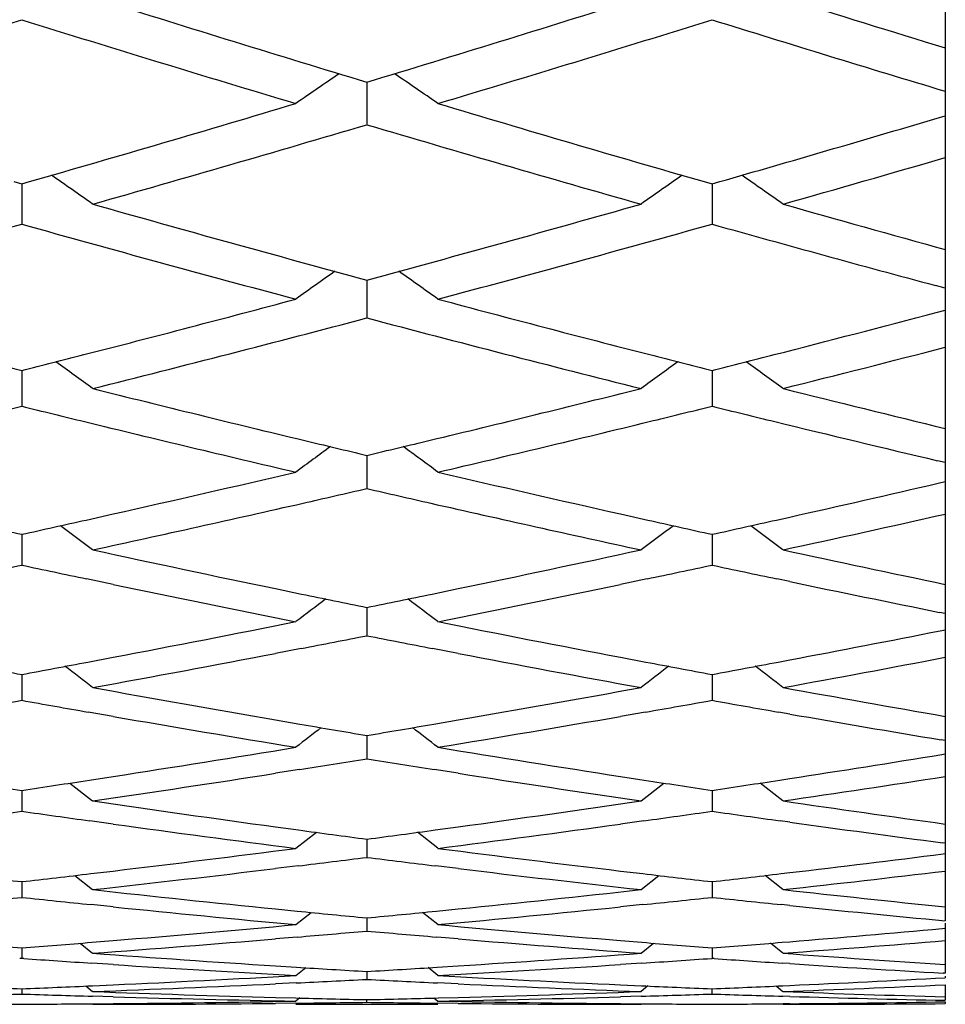
# Model space of a CAD drawing. Units: inches. Extents: x 8.94 to 12.48, y 8.13 to 9.88.
# Drawn here: x 12.35 to 12.48, y 8.13 to 8.27 of the extents above; entities that cross this region are included whole.
import ezdxf

# ---------------------------------------------------------------- set-up
doc = ezdxf.new("R2010")
doc.units = ezdxf.units.IN
doc.header["$LTSCALE"] = 1.21
doc.header["$MEASUREMENT"] = 0
doc.layers.get('0').update_dxf_attribs({"linetype": 'CONTINUOUS'})

msp = doc.modelspace()

# ---------------------------------------------------------------- linework, layer by layer
at = {"color": 7, "linetype": 'Continuous'}
for p, q in [((12.4794834891, 8.300714596599999), (12.4794834891, 8.1466452131)), ((12.3970014149, 8.2649646515), (12.3980707167, 8.2646409507)), ((12.3980640862, 8.2646409496), (12.399133385, 8.2649646488)), ((12.398067401, 8.2646470437), (12.3980674017, 8.2586691994)), ((12.4778829533, 8.259441004500001), (12.479480174, 8.259915635)), ((12.3483874826, 8.2506427049), (12.3494868055, 8.2503274044)), ((12.3494801728, 8.2503274044), (12.3505794957, 8.2506427049)), ((12.4455553051, 8.250642707), (12.4466546281, 8.2503274066)), ((12.4466479967, 8.2503274063), (12.4477462989, 8.2506424135)), ((12.3494834587, 8.250333814), (12.3494834891, 8.2479360742)), ((12.4466513123, 8.2503338164), (12.4466513124, 8.2479361697)), ((12.3494834891, 8.2479360742), (12.3494839249, 8.2446750052)), ((12.4466513124, 8.2479361697), (12.4466513125, 8.2446751264)), ((12.3980674011, 8.2368010857), (12.3980674013, 8.2347147904)), ((12.479480174, 8.235650406900001), (12.4781075872, 8.2360199384)), ((12.3980674013, 8.2347147904), (12.3980674017, 8.2314673644)), ((12.478193317, 8.2322357395), (12.479480174, 8.2325766108)), ((12.3494834383, 8.2240627534), (12.3494834891, 8.2222898629)), ((12.4466513123, 8.2240627583), (12.4466513124, 8.2222899577)), ((12.3494834891, 8.2222898629), (12.3494839249, 8.21905938)), ((12.4466513124, 8.2222899577), (12.4466513125, 8.219059487)), ((12.3980674011, 8.2121319287), (12.3980674013, 8.2106744392)), ((12.3980674013, 8.2106744392), (12.3980674017, 8.2074642424)), ((12.479480174, 8.2111217273), (12.4784057488, 8.211375177899999)), ((12.4784853763, 8.208201421), (12.479480174, 8.2084317415)), ((12.3585336484, 8.2030211316), (12.3623459723, 8.2038752541)), ((12.4337888789, 8.203875241), (12.4376011511, 8.2030211318)), ((12.4557034668, 8.2030215752), (12.4575920599, 8.2034440629)), ((12.3494834305, 8.2010208507), (12.3494839249, 8.1966934549)), ((12.4466513123, 8.2010208579), (12.4466513125, 8.1966935472)), ((12.3623459722, 8.1939687408), (12.3586085262, 8.1947507229)), ((12.4375262735, 8.1947507223), (12.4337888788, 8.1939687492)), ((12.4575920599, 8.194370201), (12.45577439, 8.1947511319)), ((12.3852049729, 8.1933738812), (12.3888834647, 8.192612816699999)), ((12.4072513288, 8.1926128082), (12.4109298362, 8.193373875299999)), ((12.3980674012, 8.1907409684), (12.3980674017, 8.1867584674)), ((12.479480174, 8.189875365299999), (12.4786803424, 8.1900366094)), ((12.4787518986, 8.1874366202), (12.479480174, 8.187580243400001)), ((12.3888126195, 8.1849488898), (12.3852049729, 8.1842567588)), ((12.4109298361, 8.1842567498), (12.4073221739, 8.1849488844)), ((12.3587935109, 8.183038232100001), (12.3623459723, 8.1837115522)), ((12.4337888789, 8.183711540700001), (12.4373412887, 8.183038232100001)), ((12.4559631137, 8.183038566), (12.4575920599, 8.1833467467)), ((12.3494834477, 8.181302818999999), (12.3494839249, 8.1776691362)), ((12.4466513124, 8.1813028254), (12.4466513125, 8.1776692134)), ((12.3623459722, 8.175393145), (12.3588598178, 8.1760006998)), ((12.4372749819, 8.1760006992), (12.4337888788, 8.1753931516)), ((12.4575920599, 8.1757275092), (12.4560259126, 8.176000999700001)), ((12.3852049729, 8.1748981646), (12.3886398249, 8.1743074377)), ((12.4074949682, 8.174307429299999), (12.4109298362, 8.1748981583)), ((12.3980674013, 8.1727161328), (12.3980674017, 8.1694351238)), ((12.479480174, 8.171998626699999), (12.4789241887, 8.172091184800001)), ((12.4789857849, 8.1700276688), (12.479480174, 8.1701077999)), ((12.3885785455, 8.167915107799999), (12.3852049729, 8.167387060700001)), ((12.4109298361, 8.1673870517), (12.4075562476, 8.1679151019)), ((12.3562460153, 8.166021006), (12.3594701642, 8.1635087989)), ((12.359019223, 8.1664296613), (12.3623459723, 8.166942802100001)), ((12.4337888789, 8.1669427924), (12.4371155767, 8.1664296611)), ((12.4366646354, 8.1635087989), (12.4398887838, 8.1660210062)), ((12.4566379869, 8.1635087989), (12.4534164052, 8.1660190121)), ((12.4561885569, 8.1664298909), (12.4575920599, 8.1666458815)), ((12.3494835056, 8.1649896638), (12.3494839249, 8.162064598999999)), ((12.4466513124, 8.1649896618), (12.4466513125, 8.1620646608)), ((12.3623459722, 8.160246683099999), (12.3590750095, 8.1607000802)), ((12.4370597903, 8.1607000795), (12.4337888788, 8.160246687899999)), ((12.4575920599, 8.1605125774), (12.4562413876, 8.1607002788)), ((12.3852049729, 8.159853616), (12.388433666, 8.1594133743)), ((12.4077011269, 8.1594133658), (12.4109298362, 8.159853609299999)), ((12.3880807193, 8.1568298809), (12.3909562196, 8.159088754099999)), ((12.3980674014, 8.1581313196), (12.3980674017, 8.155565397)), ((12.408054075, 8.1568298809), (12.4051785782, 8.1590887527)), ((12.479480174, 8.157564970900001), (12.4791304858, 8.1576106665)), ((12.4791804035, 8.156048354), (12.479480174, 8.1560862091)), ((12.3592043041, 8.153266195399999), (12.3623459723, 8.1536379102)), ((12.3883838079, 8.1543626377), (12.3852049729, 8.1539793953)), ((12.4109298361, 8.1539793865), (12.4077509848, 8.1543626314)), ((12.4337888789, 8.1536379023), (12.4369304957, 8.1532661951)), ((12.3569526514, 8.1530192326), (12.3594701642, 8.1510275417)), ((12.4366646354, 8.1510275417), (12.4391821477, 8.1530192327)), ((12.4566379869, 8.1510275417), (12.4541234294, 8.153016900199999)), ((12.4563733208, 8.153266333300001), (12.4575920599, 8.1534100946)), ((12.3494836116, 8.1521482397), (12.3494839249, 8.149943965599999)), ((12.4466513124, 8.1521482251), (12.4466513125, 8.149944011799999)), ((12.3623459722, 8.1485915953), (12.3592478353, 8.1489088012)), ((12.3852049729, 8.1483020567), (12.388271064, 8.1479949623)), ((12.4078637286, 8.147994954), (12.4109298362, 8.1483020496)), ((12.4368869646, 8.1489088005), (12.4337888788, 8.148591598200001)), ((12.4575920599, 8.148787927), (12.456414543, 8.1489089134)), ((12.3880807193, 8.1461077436), (12.3902297646, 8.1478181843)), ((12.3980674015, 8.1470465318), (12.3980674017, 8.1452062807)), ((12.408054075, 8.1461077436), (12.4059050325, 8.1478181832)), ((12.4790356539, 8.1455331271), (12.479480174, 8.1455730886)), ((12.4794834891, 8.1462855117), (12.4794834891, 8.1392609893)), ((12.3593431697, 8.1436056365), (12.3623459723, 8.143851549299999)), ((12.3882342147, 8.144343643500001), (12.3852049729, 8.1440888575)), ((12.4109298361, 8.1440888489), (12.4079005778, 8.144343636799999)), ((12.4337888789, 8.1438515431), (12.4367916302, 8.1436056361)), ((12.349483744, 8.142831512999999), (12.3494839249, 8.1413570424)), ((12.3577013317, 8.1434903828), (12.3594701642, 8.142075542)), ((12.4366646354, 8.142075542), (12.4384334674, 8.1434903828)), ((12.4466513124, 8.142831486799999), (12.4466513125, 8.1413570727)), ((12.4566379869, 8.142075542), (12.4548725459, 8.143487674600001)), ((12.4565118292, 8.1436057018), (12.4575920599, 8.143693774800001)), ((12.3494868055, 8.1413457411), (12.3491987619, 8.1413255787)), ((12.3497682164, 8.1413255787), (12.3494801728, 8.1413457411)), ((12.4469375748, 8.1413254731), (12.4466479967, 8.1413457428)), ((12.3623459722, 8.1404757747), (12.3593730312, 8.1406712363)), ((12.3852049729, 8.140290954500001), (12.3881570278, 8.1401033704)), ((12.3880807193, 8.1389350802), (12.3894562065, 8.1400396336)), ((12.408054075, 8.1389350802), (12.4066785896, 8.140039632799999)), ((12.4079777647, 8.1401033623), (12.4109298362, 8.140290947)), ((12.4367617687, 8.1406712356), (12.4337888788, 8.1404757759)), ((12.4575920599, 8.1406017372), (12.4565401056, 8.1406712832)), ((12.3980674016, 8.1395074279), (12.3980674017, 8.1384003426)), ((12.479480174, 8.1392497596), (12.4792065517, 8.1392655402)), ((12.4794834891, 8.1388292443), (12.4794834891, 8.1386217737)), ((12.3494838668, 8.1370777918), (12.3494839249, 8.1363391148)), ((12.3585027036, 8.1374687468), (12.3594701642, 8.1366895854)), ((12.359431465, 8.1374924149), (12.3623459723, 8.1376239335)), ((12.3881344055, 8.1378947114), (12.3852049729, 8.1377560898)), ((12.4109298362, 8.1377560814), (12.4080003869, 8.137894704299999)), ((12.4337888789, 8.1376239292), (12.436703335, 8.137492414299999)), ((12.4376320957, 8.1374687468), (12.4366646354, 8.1366895854)), ((12.4466513125, 8.1363391291), (12.4466513125, 8.1370777774)), ((12.4556744129, 8.1374656195), (12.4566379869, 8.1366895854)), ((12.4565997383, 8.1374924321), (12.4575920599, 8.1375368486)), ((12.4794834891, 8.137633837000001), (12.4794834891, 8.1354543743)), ((12.3623459723, 8.1359325712), (12.3594466554, 8.1360162078)), ((12.3852049729, 8.1358532286), (12.3880062781, 8.1357785039)), ((12.3886237485, 8.1357795312), (12.3880807193, 8.1353413649)), ((12.3980674017, 8.1351755499), (12.3980674017, 8.1355450403)), ((12.4075110466, 8.1357795308), (12.408054075, 8.1353413649)), ((12.4081285141, 8.135778496), (12.4109298361, 8.1358532208)), ((12.4366881446, 8.1360162071), (12.4337888789, 8.1359325705)), ((12.4575920599, 8.1359876467), (12.4566141219, 8.1360162154)), ((12.3594775876, 8.1349572379), (12.3623459722, 8.1349806536)), ((12.38808756, 8.1350369415), (12.3852049729, 8.1350071148)), ((12.3880807193, 8.134891804), (12.408054075, 8.134891804)), ((12.4109298362, 8.1350071067), (12.4080472323, 8.135036934)), ((12.4337888788, 8.134980651000001), (12.4366572124, 8.1349572373)), ((12.4575920599, 8.1349646159), (12.4566448006, 8.1349572304)), ((12.4794834891, 8.1352410102), (12.4794834891, 8.1349912149))]:
    msp.add_line(p, q, dxfattribs=at)
for centre, radius, start, end in [((13.432202054, 11.6822141476), 3.5706070187, 252.5163813925, 253.1466615048), ((11.3685816184, 11.6671657682), 3.5548571561, 286.8519469843, 287.4850196115), ((13.5337807527, 11.6963007562), 3.58536804, 252.516780543, 252.8991445698), ((11.2943382989, 11.6576569584), 3.5449086404, 286.6643049363, 287.3166204117), ((13.4001231374, 11.6429112163), 3.5294901748, 252.6819547631, 253.3371198889), ((11.3915251276, 11.6575928525), 3.5448417811, 286.6643076677, 287.3166355588), ((13.4995334118, 11.6502174747), 3.5371327409, 252.6825071361, 253.2387541529), ((13.2857359903, 6.9619573101), 1.5795458155, 124.36336671, 124.6317373057), ((11.5103855652, 6.9619388586), 1.5795685215, 55.368247922, 55.6366144428), ((11.401226919, 11.5584025326), 3.4412999568, 286.0138872344, 286.664486124), ((13.3988174479, 11.5717403621), 3.4551987421, 253.3368317959, 253.9848136264), ((11.5003882248, 11.5515140373), 3.4341288266, 286.0136060315, 286.5374056885), ((11.4238316892, 11.549475748), 3.4320007743, 285.8204007857, 286.4912620991), ((13.3682594871, 11.535518222), 3.417469561, 253.5073157469, 254.1810295591), ((11.526767256, 11.529427651), 3.4111396619, 285.8189949289, 286.2182252805), ((11.4508349866, 6.9563297923), 1.5788309735, 54.86454833720001, 55.1212120134), ((13.345282677, 6.9563545454), 1.5788008686, 124.8787914987, 125.1354600823), ((11.5480164398, 6.95634977), 1.5788067914, 54.8645356176, 55.1211435774), ((13.272393379, 11.4695303135), 3.3488836649, 254.1807065252, 254.8659136865), ((11.5273839911, 11.4563739959), 3.3352326464, 285.1326879812, 285.8206996745), ((13.3731629774, 11.4823311255), 3.3621815216, 254.1811188009, 254.585358515), ((11.4520883817, 11.4495710851), 3.3281766699, 284.9537673851, 285.6426468437), ((13.2434610488, 11.4370770984), 3.3152239385, 254.3560073983, 255.047578373), ((11.5492721512, 11.4495106955), 3.3281142152, 284.9537703089, 285.6426628118), ((13.3427481387, 11.4447819728), 3.3232148707, 254.3566441272, 254.9191408473), ((13.3072526447, 6.9504981762), 1.5787828756, 125.3611088085, 125.6056305839), ((11.4888679241, 6.9504790137), 1.5788067377, 54.3943545526, 54.638872428), ((11.5495504075, 11.3737763725), 3.2497121195, 284.4095696881, 284.9532703295), ((13.2488952933, 11.3825985831), 3.2588318691, 255.0474989844, 255.5896781221), ((11.5736639882, 11.358002668), 3.2334108046, 284.0653269462, 284.7715138613001), ((13.2194330459, 11.3461880855), 3.221212169, 255.2271532907, 255.9360144843), ((11.6482280867, 11.3679446897), 3.2436881637, 284.4094123083, 284.8251929059), ((11.6751642918, 11.3410149263), 3.2158794547, 284.0640068789, 284.4840013197), ((13.1418112808, 11.3442581925), 3.2192299449, 255.5907932442, 255.7518285179), ((11.5578351775, 11.3415980519), 3.2164843983, 284.2481027533, 284.4092754846), ((13.2390629711, 11.3445896474), 3.2195718434, 255.5908154897, 255.7518336802), ((11.6549317053, 11.3418822221), 3.2167773728, 284.248087849, 284.4092855054), ((11.4301765558, 6.9444879216), 1.5793856249, 53.9572085588, 54.1891456289), ((13.3659414792, 6.944511357300001), 1.5793568111, 125.8108586131, 126.0427999225), ((11.5273572857, 6.9445062575), 1.5793632044, 53.9571957807, 54.18906393219999), ((13.1298812644, 11.296820732), 3.1703152675, 255.9359348069, 256.4883262496), ((11.6683518973, 11.2882666205), 3.1615076522, 283.5109183952, 284.0648489015), ((13.2281708302, 11.3013260614), 3.1749581391, 255.9360558385, 256.3606786870001), ((11.58971764, 11.294166047), 3.1675864959, 283.7133302772, 283.8781260945), ((13.1086515898, 11.2917316675), 3.1650798061, 256.1218086477, 256.2867349806), ((11.6867901755, 11.2945507899), 3.1679828607, 283.7133548849, 283.878130119), ((13.2058685653, 11.2919265847), 3.1652808213, 256.1217911872, 256.2866672688), ((13.100322815, 11.2573524495), 3.1297061488, 256.2856606101, 256.8456085949), ((11.6939449073, 11.2651667826), 3.1377403436, 283.1551168438999, 283.7136311532), ((13.1989394757, 11.2633854664), 3.1359106576, 256.2860367587, 256.7165527506), ((13.3269672872, 6.9385110775), 1.5803906448, 126.2285044048, 126.4474399152), ((13.1214164611, 11.2618477744), 3.1343325342, 256.4894105136, 256.6569178473), ((11.6753854114, 11.2590604803), 3.1314665353, 283.3429759014, 283.5106363528), ((11.4691523534, 6.9384912522), 1.580415595, 53.55254515430001, 53.77147701949999), ((11.685916256, 11.2140211752), 3.085212412, 282.6649266148, 283.155181674), ((13.1116473798, 11.2202563525), 3.0916091533, 256.845331999, 257.3345737156), ((11.7845640983, 11.2074995262), 3.0785249494, 282.6280078518, 283.0268162853), ((11.7054785758, 11.2158776199), 3.0871196595, 282.7934166379001, 282.9645986977001), ((13.0900386784, 11.2131695573), 3.0843420842, 257.0352946003, 257.2066306637), ((11.7115090288, 11.1892588793), 3.0598263722, 282.2258119601, 282.7936715547), ((13.0829613919, 11.18176103), 3.052146111, 257.2056286993, 257.7749173269), ((11.8100718554, 11.1829389649), 3.053354377, 282.2253423002, 282.6643510788), ((13.0067301481, 11.185900355), 3.056390013, 257.4083366187, 257.5821790626), ((11.6927460979, 11.1836040958), 3.0540379613, 282.4177539955, 282.5917303233), ((11.4114882562, 6.9325703122), 1.5818052067, 53.17994608719999, 53.3854468906), ((13.3846304609, 6.9325921865), 1.5817780575, 126.6145580864, 126.8200624203), ((13.103966157, 11.1862114095), 3.0567084509, 257.4083602854, 257.5821846356), ((11.7898564287, 11.1838690907), 3.0543091181, 282.4177383253, 282.5917375295), ((11.5086679993, 6.9325868246), 1.5817848442, 53.17993328550001, 53.38535081330001), ((12.9985922627, 11.1485520954), 3.0181653774, 257.7746410862, 258.2739880669), ((11.7988445197, 11.1424092101), 3.0118860935, 281.7255102272, 282.225898129), ((13.0960632802, 11.1499567059), 3.0196023384, 257.7746622951, 258.2178383784), ((11.7213598369, 11.1438502129), 3.0133614266, 281.8539682482, 282.0313739166), ((12.9771686093, 11.1417768831), 3.0112422296, 257.9685636577, 258.1460941775), ((11.8184498183, 11.1442143791), 3.0137338171, 281.8539943622999, 282.0313781438), ((13.0743753266, 11.1419547231), 3.0114242688, 257.968545223, 258.1460269206), ((12.9708603381, 11.1113989946), 2.9802162705, 258.2182275795, 258.7231129747), ((11.8241652838, 11.116834826), 2.9857640614, 281.2773625253, 281.7813108833), ((13.0692078367, 11.1171602477), 2.9860970372, 258.1809714853, 258.5940594079), ((12.992128997, 11.1175504223), 2.9864971403, 258.3465887312, 258.5264972667), ((11.8045022376, 11.1151320377), 2.9840283366, 281.4733979076, 281.6534550857), ((13.3445523826, 6.9268486097), 1.5834101075, 126.9694469087, 127.1610921682), ((11.4515663909, 6.9268281584), 1.5834360835, 52.838892853, 53.0305347976), ((11.8119128261, 11.0779918908), 2.9461560256, 280.7678998663, 281.2777227885001), ((12.9852068985, 11.0830499674), 2.9513090562, 258.7227290167, 259.231662851), ((11.9100956347, 11.0727194991), 2.9407868399, 280.7295546469, 281.1494460139), ((11.8318225981, 11.0784004604), 2.9465742609, 280.8961634842, 281.0795480176), ((12.9642413937, 11.0780275472), 2.9461946926, 258.9204097497001, 259.1038177406), ((11.8363068175, 11.054955033), 2.9227038451, 280.311571347, 280.8247093463), ((12.9588395783, 11.0496625736), 2.9173199381, 259.1748365311, 259.6889213204), ((12.8825211434, 11.0541508323), 2.9218878426, 259.3029804411, 259.488780369), ((11.816445835, 11.0541508319), 2.9218878421, 280.5112196309, 280.697019559), ((12.9797485631, 11.0544734488), 2.9222159152, 259.3030063202, 259.4887854045), ((11.9135757065, 11.0543603161), 2.9221007328, 280.5112019856, 280.6970238598), ((11.9339303462, 11.0525051675), 2.9202119761, 280.3113787217, 280.7673099727), ((11.3950808926, 6.9213325107), 1.5852292075, 52.5290205042, 52.70636517350001), ((13.4010389568, 6.9213524011), 1.5852043262, 127.2936405387, 127.4709879912), ((11.492259246, 6.921346830599999), 1.5852114359, 52.52900771539999, 52.7062534308), ((12.8771116396, 11.0246057674), 2.891851585, 259.6885478782, 260.2063121547), ((11.9199069007, 11.0196149897), 2.8867832225, 279.7932528386, 280.3119260155), ((12.9744775606, 11.0256982546), 2.8929618873, 259.6885608557, 260.1481184284), ((11.8427015532, 11.0197721254), 2.8869444502, 279.9212722857, 280.1103065212), ((12.8562654247, 11.0197721237), 2.8869444486, 259.8896934787, 260.0787277144), ((11.9398121073, 11.0200917688), 2.887269181, 279.9212988361, 280.1103118432), ((12.9534706597, 11.0199767732), 2.8871524858, 259.8896755100001, 260.0786613041), ((12.9498405818, 10.9990640597), 2.8659270551, 260.1098981322, 260.5425240461), ((12.8519248987, 10.9946570983), 2.861457105, 260.148551443, 260.6710837138), ((11.9434800248, 10.998974852), 2.865836072, 279.3293221867, 279.8510571514), ((13.3597154516, 6.916179028999999), 1.587070843, 127.5875182351, 127.7501158578), ((12.8726499674, 10.9988831655), 2.8657449049, 260.2764185769, 260.4676674088), ((11.9235488289, 10.9985152204), 2.8653714442, 279.5322890636, 279.7235626077), ((11.4364025202, 6.9161579817), 1.587097784, 52.24986912880001, 52.41246384159999), ((11.9285790096, 10.9679491215), 2.8343941468, 278.8029620103999, 279.329691805), ((12.8681875098, 10.9719101723), 2.8384052165, 260.6706872948, 261.1966738548), ((11.9485390607, 10.9681462749), 2.8345950923, 278.9306531686, 279.1249254588), ((12.8475391537, 10.96778031), 2.8342247867, 260.8750307762, 261.0693282654), ((12.0264031835, 10.96377629), 2.8301700249, 278.7633926381, 279.2018797389), ((12.7674680879, 10.9490915031), 2.8153118052, 261.2655342948, 261.4618946751), ((11.9314988904, 10.949091503), 2.8153118051, 278.5381053249, 278.7344657052), ((11.951418124, 10.9496843224), 2.8159099919, 278.3321053463, 278.8616194055), ((12.8440813375, 10.9454882795), 2.8116661706, 261.1380009676, 261.6683140483), ((12.864682027, 10.9494004379), 2.8156241606, 261.2655613715, 261.4618999835), ((12.0286380587, 10.9492884515), 2.8155108234, 278.5380869681001, 278.7344645424), ((12.0488885399, 10.9476760342), 2.813879053, 278.331934779, 278.8023617841), ((12.7640355213, 10.9258467976), 2.7918149768, 261.667929719, 262.2012888347), ((12.0326525533, 10.9219354665), 2.7878647544, 277.7983534016999, 278.3324680965), ((12.8613201059, 10.9266453269), 2.7926219976, 261.6679335273, 262.1413701267999), ((11.9554783017, 10.9219277941), 2.7878580229, 277.9256834102, 278.1248259108), ((12.7434886766, 10.9219277941), 2.7878580229, 261.8751740892, 262.0743165898), ((12.0526020876, 10.9222343473), 2.7881677204, 277.9257110448, 278.1248314554), ((12.8406849917, 10.9221209527), 2.7880532676, 261.8751554629, 262.0742540327), ((12.8384443068, 10.90587441), 2.7716529411, 262.1020104864, 262.5512783009), ((12.7408465681, 10.9026645665), 2.7684144466, 262.1418469575, 262.6790993996), ((12.7612983903, 10.9059891057), 2.7717695342, 262.2690041172, 262.4699933033), ((12.0348864484, 10.9056271251), 2.77140412, 277.5299618614, 277.730977325), ((12.0548529543, 10.9059288139), 2.7717075553, 277.3212266587, 277.8578419312), ((12.0378943463, 10.8822730214), 2.747857061, 276.780984827, 277.3216037943), ((12.7586016548, 10.8851959522), 2.7508021957, 262.6786927007, 263.2187339991), ((12.0578802646, 10.882335629), 2.7479208928, 276.90791838, 277.1114173134), ((12.7382117565, 10.8819752699), 2.7475580116, 262.888537659, 263.0920632715001), ((12.1354496276, 10.8790822619), 2.7446428748, 276.7404197192, 277.1944410896), ((12.0595377432, 10.8685224543), 2.7340086254, 276.2983382437, 276.8411517386), ((12.7362324147, 10.8653647484), 2.7308299743, 263.1585528304, 263.7019979464), ((12.1568882574, 10.8669303033), 2.7324060424, 276.2981931157, 276.7803785996), ((12.6593831152, 10.868063892), 2.7335478338, 263.2853238023, 263.4905086845), ((12.039583863, 10.868063892), 2.7335478338, 276.5094913155, 276.7146761977), ((12.7565847229, 10.868362318), 2.7338481636, 263.2853518685, 263.4905142251), ((12.1367312311, 10.8682511426), 2.7337361943, 276.5094723686, 276.7146682732), ((12.657462786, 10.8508648429), 2.7162418762, 263.7016049098, 264.2473964816), ((12.1389755917, 10.8479796038), 2.7133407467, 275.7523323086, 276.2987072788), ((12.7546880161, 10.8513823084), 2.7167625164, 263.7015987626, 264.1861096565), ((12.061813574, 10.8478738177), 2.7132349078, 275.8788826744, 276.0862774987), ((12.6371534042, 10.8478738173), 2.7132349075, 263.9137225013, 264.1211173256), ((12.158949495, 10.8481704528), 2.713533251, 275.8789111718, 276.0862832208999), ((12.7343418076, 10.8480582667), 2.7134204975, 263.9137033454, 264.1210602994), ((12.6357661996, 10.8341300114), 2.6994212723, 264.1866293618, 264.7353486056), ((12.1601493749, 10.8363871224), 2.7016889824, 275.2648887517, 275.8131485906), ((12.7331359667, 10.8361998211), 2.7015009038, 264.1458447925, 264.6123111344), ((12.6560061778, 10.8365357461), 2.7018389362, 264.3130181049, 264.5218221218), ((12.1401650696, 10.8361783814), 2.7014797262, 275.478132027, 275.6869635786001), ((12.1416819643, 10.8197790436), 2.6850103462, 274.7140943267, 275.2652715335), ((12.6546206838, 10.8217054686), 2.6869440509, 264.7349340051, 265.285715717), ((12.2390507229, 10.8174160531), 2.6826388384, 274.6727824646, 275.1324575793), ((12.1624649059, 10.8103588968), 2.67555771, 274.2226653180001, 274.7753981354), ((12.1616788714, 10.8197665796), 2.684998177, 274.8402705465, 275.0509583866), ((12.6344266157, 10.8194104171), 2.6846408186, 264.9489956206, 265.1597112954), ((12.6334989145, 10.8081982056), 2.6733902931, 265.2243986546, 265.7775793882), ((12.5564763891, 10.8099749739), 2.6751729822, 265.350437118, 265.5623448977), ((12.1424905892, 10.8099749743), 2.6751729826, 274.4376551023, 274.649562882), ((12.653666522, 10.8102659088), 2.6754647688, 265.3504659362, 265.5623506211), ((12.2396453315, 10.8101552433), 2.6753537215, 274.4376357066, 274.6495471170999), ((12.2597264053, 10.8091641793), 2.6743593383, 274.2225485122, 274.7134866227999), ((12.5354834708, 10.7965416095), 2.6617028996, 265.999045235, 266.2062776963), ((12.5556244839, 10.7986477137), 2.6638137076, 265.7771799932, 266.3319537986), ((12.2406401508, 10.7967512314), 2.6619128122, 273.6678690293, 274.2230388253), ((12.2606270436, 10.7968863835), 2.6620485257, 273.7937528756, 274.0071732423), ((12.6326642061, 10.7967126686), 2.661874441, 265.9990580094, 266.2062278427999), ((12.6528111675, 10.7988926249), 2.664059343, 265.7771633154, 266.2696875557), ((12.5349434068, 10.7881404067), 2.6532843568, 266.2702481372, 266.8269118999), ((12.555036674, 10.7896121462), 2.6547590416, 266.3959788998999, 266.6103382359), ((12.2411212661, 10.7892579855), 2.6544041343, 273.389615212, 273.6040029765), ((12.2611137906, 10.7894214952), 2.6545677821, 273.1732298606, 273.7296256768), ((12.6321829449, 10.7893185212), 2.6544646502, 266.2287885940001, 266.6962224856), ((12.2416580527, 10.7796441303), 2.6447752823, 272.6154624865, 273.1736164035), ((12.2616583426, 10.7795985008), 2.6447296847, 272.7410398752, 272.9565679407), ((12.5344603623, 10.7792450776), 2.6443759037, 267.0433854204001, 267.2589421001), ((12.5545247895, 10.7806010157), 2.6457333653, 266.8264919336, 267.3844449184), ((12.3388965676, 10.7781844185), 2.6433138688, 272.5736778331, 273.0486918634), ((12.4570546571, 10.7740822599), 2.6392076008, 267.4478786585, 267.6641126877), ((12.2419123212, 10.77408226), 2.6392076009, 272.3358873123, 272.5521213415), ((12.2618999677, 10.7744334782), 2.6395590114, 272.1184691983, 272.6775034775), ((12.5341840068, 10.7732427764), 2.6383672432, 267.3223913463, 267.8816779414), ((12.5542338909, 10.7743686193), 2.6394941849, 267.447907968, 267.6641185367), ((12.3390738764, 10.7742581901), 2.6393836384, 272.3358676254, 272.5520969933), ((12.3591017394, 10.7736232089), 2.6387480412, 272.1183829212, 272.6148578915), ((12.2621604076, 10.7674165718), 2.6325372613, 271.6839400095, 271.9009615461), ((12.4368065706, 10.7674165724), 2.6325372619, 268.0990384539, 268.3160599905), ((12.456839985, 10.7685195723), 2.6336407599, 267.8812746644, 268.4413629285), ((12.4367293443, 10.7646909602), 2.6298105548, 268.3791905673, 268.9399579285), ((12.4567304829, 10.7646400564), 2.6297596998, 268.5025037769, 268.7218467872001), ((12.3394143711, 10.7642861699), 2.629405679, 271.2781062582, 271.4974785673), ((12.359411252, 10.764428809), 2.6295483466, 271.0600213820001, 271.6208458631999), ((12.339323748, 10.7675883314), 2.6327090846, 271.5585590798, 272.1188453636001), ((12.3593184741, 10.7677023333), 2.6328231867, 271.6839694679, 271.9009674574999), ((12.5339811116, 10.7675915839), 2.632712398, 268.0990186945, 268.3160180158), ((12.5540082252, 10.7684966377), 2.6336178566, 267.8812471421001, 268.3785298063), ((12.5338956407, 10.7646116048), 2.6297311933, 268.3372875372, 268.8143278194), ((12.3594842555, 10.7599491494), 2.625068062, 269.5635799073, 269.781791152), ((12.3394827228, 10.7599491485), 2.6250680611, 270.218208848, 270.4364200927), ((12.3594815699, 10.7602213781), 2.6253402869, 269.9998234486001, 270.5613999903), ((12.3394674452, 10.7615667284), 2.6266857132, 270.4990546083, 271.0603874374), ((12.3594711917, 10.7613027146), 2.6264216736, 270.6242826837, 270.8420846946), ((12.436660587, 10.7609505434), 2.626069498, 269.1578683545, 269.3756993465), ((12.4566629957, 10.7612712955), 2.6263902556, 268.9395882861, 269.5009854588), ((12.4366517674, 10.7601189264), 2.6252378337, 269.4386102231, 270.0002084828), ((12.4566528903, 10.760233609), 2.6253525201, 269.5636094495001, 269.7817970693999), ((12.4366507924, 10.7601230605), 2.625241969, 270.2181890308, 270.4363724853), ((12.4566513839, 10.7598933367), 2.6250122456, 269.9997799646, 270.4984318652), ((12.4366433903, 10.7609010217), 2.6260199645, 270.4570731009, 270.934675216)]:
    msp.add_arc(centre, radius, start, end, dxfattribs=at)

doc.saveas('drawing.dxf')
